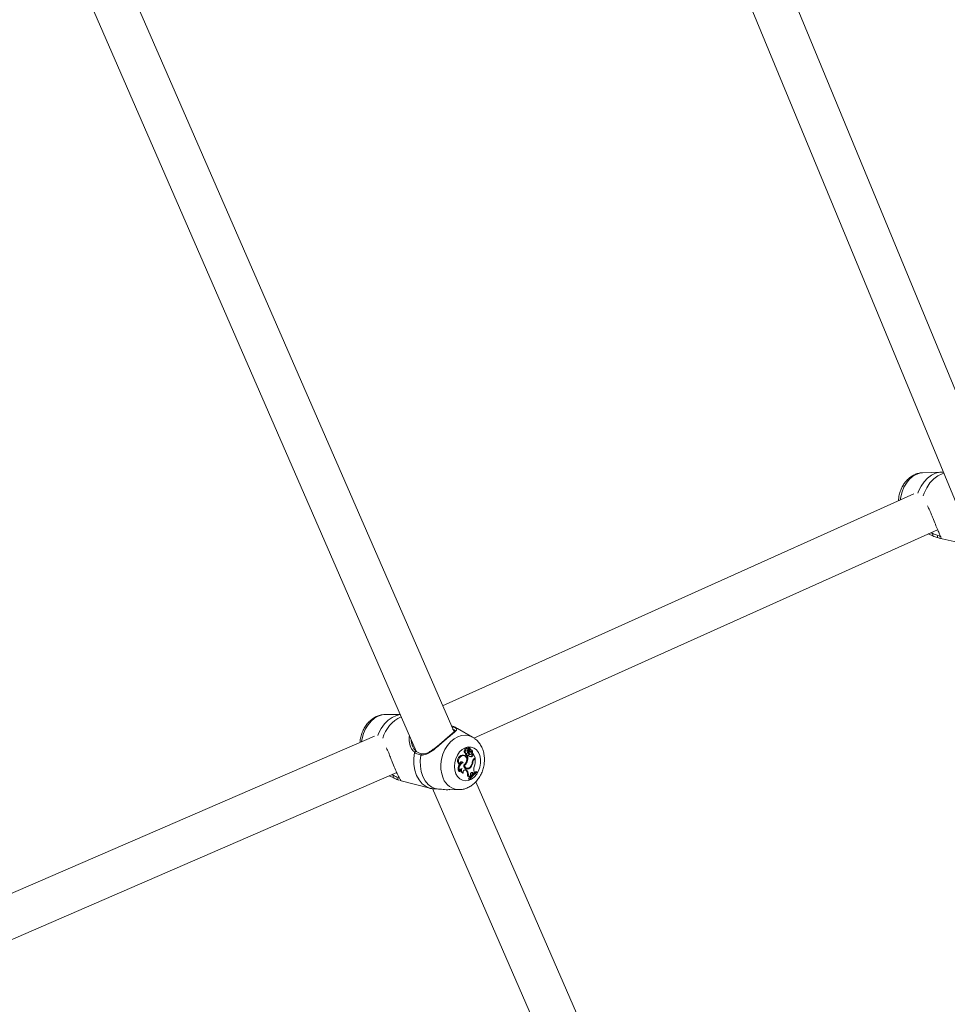
# Model space of a CAD drawing. Units: millimetres. Extents: x 0 to 59.4, y 0 to 42.1.
# Drawn here: x 23.1 to 23.9, y 14.6 to 15.4 of the extents above; entities that cross this region are included whole.
import ezdxf

# ---------------------------------------------------------------- set-up
doc = ezdxf.new("R2010")
doc.units = ezdxf.units.MM
doc.layers.add('LE_NORM', color=179, linetype='Continuous', lineweight=40)
doc.styles.add('SLDTEXTSTYLE0', font='TXT', dxfattribs={"width": 0.605})
doc.dimstyles.new('SLDDIMSTYLE0', dxfattribs={"dimtxt": 0.35, "dimasz": 0.3, "dimexe": 0, "dimexo": 0.0625, "dimgap": 0.0875, "dimtad": 1, "dimdec": 0, "dimlfac": 45, "dimrnd": 1e-09, "dimzin": 12, "dimdsep": 46, "dimtxsty": 'SLDTEXTSTYLE0', "dimsah": 1, "dimcen": 0.09, "dimadec": 0, "dimazin": 3, "dimtfac": 1, "dimtofl": 0, "dimtmove": 0, "dimatfit": 3, "dimfxl": 0, "dimfrac": 2, "dimtolj": 1, "dimtzin": 12, "dimarcsym": 0})

# ---------------------------------------------------------------- blocks, each defined once
blk = doc.blocks.new('_D')
at = {"layer": 'LE_NORM'}
for p, q in [((25.35139, 23.83013), (14.91588, 29.85508)), ((15.00166, 29.80555), (3.79727, 10.39897)), ((14.14699, 4.42355), (3.71148, 10.4485))]:
    blk.add_line(p, q, dxfattribs=at)
for points in [[(15.00166, 29.80555), (14.76506, 29.59574), (14.93827, 29.49574)], [(3.79727, 10.39897), (4.03387, 10.60878), (3.86067, 10.70878)]]:
    blk.add_solid(points, dxfattribs=at)
at = {"layer": 'LE_NORM', "insert": (8.72376, 19.83424, -0.60108), "char_height": 0.35, "attachment_point": 1, "rotation": 60, "style": 'SLDTEXTSTYLE0'}
blk.add_mtext('1008', dxfattribs=at)
blk = doc.blocks.new('_D_1')
at = {"layer": 'LE_NORM'}
for p, q in [((7.07589, 13.27877), (7.07589, 25.52625)), ((29.48468, 13.27877), (29.48468, 25.52625)), ((7.07589, 25.42719), (29.48468, 25.42719))]:
    blk.add_line(p, q, dxfattribs=at)
for points in [[(7.07589, 25.42719), (7.37589, 25.32719), (7.37589, 25.52719)], [(29.48468, 25.42719), (29.18468, 25.52719), (29.18468, 25.32719)]]:
    blk.add_solid(points, dxfattribs=at)
at = {"layer": 'LE_NORM', "insert": (17.71032, 25.87836, -0.60108), "char_height": 0.35, "attachment_point": 1, "style": 'SLDTEXTSTYLE0'}
blk.add_mtext('1008', dxfattribs=at)
blk = doc.blocks.new('_D_2')
at = {"layer": 'LE_NORM'}
for p, q in [((14.31857, 22.03493), (24.70555, 28.03186)), ((24.61976, 27.98233), (35.82415, 8.57574)), ((25.52296, 2.62835), (35.90994, 8.62527))]:
    blk.add_line(p, q, dxfattribs=at)
for points in [[(24.61976, 27.98233), (24.68316, 27.67252), (24.85636, 27.77252)], [(35.82415, 8.57574), (35.76076, 8.88555), (35.58755, 8.78555)]]:
    blk.add_solid(points, dxfattribs=at)
at = {"layer": 'LE_NORM', "insert": (30.3277, 18.99823, -0.60108), "char_height": 0.35, "attachment_point": 1, "rotation": 300, "style": 'SLDTEXTSTYLE0'}
blk.add_mtext('1008', dxfattribs=at)

msp = doc.modelspace()

# ---------------------------------------------------------------- linework, layer by layer
at = {"color": 7, "linetype": 'Continuous', "lineweight": 15}
for p, q in [((23.54659, 15.84511), (23.89149, 15.01171)), ((23.92315, 15.02819), (23.58303, 15.85006)), ((23.11766, 15.5391), (23.43639, 14.80802)), ((23.4681, 14.82426), (23.15398, 15.54475)), ((23.87712, 15.04224), (23.86146, 15.04174)), ((23.87887, 15.04219), (23.8771, 15.04216)), ((23.85423, 15.02399), (23.45849, 14.84629)), ((23.48482, 14.81914), (23.87408, 14.99393)), ((23.87009, 14.98877), (23.86619, 14.99039)), ((23.87531, 14.98691), (23.87471, 14.98703)), ((23.8753, 14.98688), (23.90223, 14.98095)), ((23.42287, 14.83903), (23.41045, 14.83892)), ((23.40124, 14.82084), (22.98516, 14.64055)), ((23.46877, 14.82511), (23.46873, 14.82529)), ((23.48374, 14.8199), (23.47091, 14.82719)), ((23.43309, 14.81356), (23.43352, 14.81205)), ((23.47568, 14.80455), (23.47497, 14.80483)), ((23.47688, 14.80439), (23.47619, 14.80467)), ((23.47805, 14.8086), (23.47723, 14.80881)), ((23.47743, 14.80637), (23.47817, 14.80628)), ((23.47854, 14.80519), (23.47775, 14.80535)), ((23.47834, 14.80455), (23.47908, 14.80446)), ((23.4793, 14.8106), (23.47861, 14.81088)), ((23.47912, 14.80446), (23.47875, 14.80414)), ((23.47955, 14.80392), (23.47875, 14.80414)), ((23.48028, 14.80454), (23.47955, 14.80392)), ((23.48028, 14.80454), (23.47971, 14.8048)), ((23.47972, 14.80861), (23.48045, 14.80852)), ((23.48081, 14.80761), (23.48004, 14.80794)), ((23.48119, 14.81102), (23.4805, 14.8113)), ((23.4808, 14.80881), (23.48121, 14.81097)), ((23.48153, 14.81089), (23.48084, 14.81117)), ((23.48107, 14.80541), (23.48126, 14.80536)), ((23.48182, 14.80532), (23.48107, 14.80541)), ((23.48114, 14.80817), (23.48187, 14.80808)), ((23.48121, 14.80937), (23.4815, 14.81088)), ((23.48126, 14.80536), (23.48199, 14.80527)), ((23.48184, 14.80762), (23.48163, 14.80767)), ((23.48234, 14.80739), (23.48163, 14.80767)), ((23.48253, 14.80735), (23.48184, 14.80762)), ((23.48277, 14.80913), (23.48208, 14.80941)), ((23.48285, 14.80332), (23.48213, 14.8036)), ((23.48235, 14.80921), (23.48214, 14.80929)), ((23.48297, 14.8068), (23.48347, 14.80674)), ((23.48342, 14.80516), (23.48361, 14.80599)), ((23.48422, 14.80496), (23.48342, 14.80516)), ((23.48354, 14.80676), (23.48347, 14.80674)), ((23.48438, 14.80568), (23.48405, 14.80587)), ((23.48422, 14.80496), (23.48438, 14.80568)), ((23.48573, 14.80257), (23.48438, 14.80568)), ((23.47279, 14.79692), (23.47217, 14.79686)), ((23.4757, 14.79845), (23.47486, 14.7987)), ((23.47679, 14.79606), (23.47627, 14.79621)), ((23.47904, 14.79914), (23.47846, 14.7993)), ((23.48396, 14.79906), (23.48345, 14.79918)), ((23.48493, 14.80188), (23.48573, 14.80257)), ((23.48582, 14.80193), (23.4853, 14.8022)), ((23.48531, 14.80151), (23.48582, 14.80193)), ((23.01198, 14.61342), (23.41997, 14.79021)), ((23.4175, 14.78573), (23.41364, 14.78747)), ((23.47288, 14.79119), (23.47226, 14.79106)), ((23.47575, 14.78977), (23.47514, 14.78982)), ((23.47778, 14.79235), (23.47741, 14.79261)), ((23.47778, 14.79235), (23.47821, 14.79191)), ((23.47855, 14.79224), (23.47778, 14.79235)), ((23.47898, 14.7918), (23.47821, 14.79191)), ((23.47835, 14.79383), (23.47908, 14.79374)), ((23.47855, 14.79224), (23.47898, 14.7918)), ((23.48013, 14.78722), (23.47931, 14.78729)), ((23.48217, 14.79467), (23.48159, 14.79486)), ((23.48162, 14.78636), (23.48214, 14.78701)), ((23.48191, 14.78778), (23.48214, 14.78701)), ((23.48315, 14.79008), (23.48297, 14.79022)), ((23.48315, 14.79008), (23.48376, 14.7895)), ((23.48392, 14.78997), (23.48315, 14.79008)), ((23.48449, 14.78943), (23.48376, 14.7895)), ((23.48392, 14.78997), (23.48449, 14.78943)), ((23.48449, 14.78943), (23.48532, 14.79009)), ((23.48498, 14.79089), (23.48532, 14.79009)), ((23.48751, 14.79084), (23.48683, 14.79114)), ((23.48768, 14.79045), (23.48751, 14.79084)), ((23.4227, 14.78355), (23.44794, 14.777)), ((23.48026, 14.78491), (23.4805, 14.78437)), ((23.48107, 14.78473), (23.48026, 14.78491)), ((23.48124, 14.78435), (23.4805, 14.78437)), ((23.48162, 14.78636), (23.48088, 14.78639)), ((23.48107, 14.78473), (23.48124, 14.78435)), ((23.77055, 14.13054), (23.48634, 14.78241)), ((23.44794, 14.77701), (23.44814, 14.77695)), ((23.45004, 14.77672), (23.73809, 14.116)), ((23.46457, 14.7758), (23.47231, 14.77587))]:
    msp.add_line(p, q, dxfattribs=at)
at = {"color": 8, "linetype": 'Continuous', "lineweight": 15}
for p, q in [((23.46809, 14.82844), (23.47091, 14.82719)), ((23.48022, 14.80932), (23.47952, 14.8095)), ((23.48121, 14.80937), (23.48092, 14.80944)), ((23.48531, 14.80151), (23.48474, 14.80171))]:
    msp.add_line(p, q, dxfattribs=at)
at = {"color": 8, "linetype": 'Continuous', "lineweight": 15, "flags": 128}
for points in [[(23.84279, 15.01885), (23.84317, 15.02145), (23.84425, 15.02559), (23.84584, 15.0295), (23.84789, 15.03305), (23.85033, 15.03611), (23.85308, 15.03858), (23.85605, 15.04038), (23.85912, 15.04145), (23.86146, 15.04174)], [(23.85746, 15.02463), (23.85807, 15.02617), (23.86017, 15.03035), (23.86274, 15.03407), (23.86569, 15.03719), (23.86892, 15.03962), (23.87233, 15.04129), (23.87582, 15.04214), (23.87711, 15.04224)], [(23.86193, 15.02247), (23.86274, 15.02468), (23.86494, 15.0292), (23.86765, 15.03321), (23.87079, 15.03656), (23.87425, 15.03914), (23.87791, 15.04087), (23.87926, 15.04127)], [(23.39053, 14.8162), (23.39094, 14.81874), (23.39207, 14.82287), (23.39375, 14.82676), (23.39591, 14.83029), (23.39849, 14.83334), (23.40139, 14.8358), (23.40451, 14.83758), (23.40775, 14.83863), (23.41045, 14.83892)], [(23.40412, 14.82135), (23.40485, 14.82309), (23.40707, 14.82725), (23.40978, 14.83095), (23.41289, 14.83405), (23.41629, 14.83647), (23.41989, 14.83812), (23.42294, 14.83887)], [(23.45905, 14.78542), (23.45783, 14.78906), (23.45718, 14.79303), (23.45713, 14.7972), (23.45769, 14.80141), (23.45882, 14.80554), (23.4605, 14.80944), (23.46266, 14.81297), (23.46524, 14.81601), (23.46814, 14.81847), (23.47126, 14.82026), (23.4745, 14.82131), (23.47776, 14.82159), (23.48091, 14.8211), (23.48379, 14.81987)]]:
    msp.add_lwpolyline(points, dxfattribs=at)
at = {"color": 7, "linetype": 'Continuous', "lineweight": 15, "flags": 128}
for points in [[(23.46973, 14.78921), (23.46883, 14.7921), (23.46851, 14.79528), (23.46878, 14.79859), (23.46963, 14.80183), (23.47101, 14.80484), (23.47285, 14.80746), (23.47505, 14.80953), (23.47748, 14.81096), (23.48003, 14.81167), (23.48256, 14.81161), (23.48491, 14.81078), (23.48698, 14.80925), (23.48864, 14.80708), (23.48981, 14.80439), (23.49043, 14.80133), (23.49046, 14.79807), (23.48989, 14.79477), (23.48877, 14.79162), (23.48715, 14.78879), (23.48512, 14.78643), (23.48278, 14.78466), (23.48027, 14.78359), (23.47772, 14.78326), (23.47526, 14.78371), (23.47304, 14.7849), (23.47116, 14.78676), (23.46973, 14.78921)], [(23.44814, 14.77695), (23.44459, 14.77844), (23.44141, 14.78081), (23.43872, 14.78397), (23.4366, 14.78781), (23.43513, 14.7922), (23.43436, 14.79699), (23.43431, 14.80202), (23.435, 14.8071)], [(23.45273, 14.77648), (23.44945, 14.778), (23.44652, 14.78029), (23.44402, 14.78329), (23.44205, 14.7869), (23.44067, 14.791), (23.4399, 14.79546), (23.43979, 14.80015), (23.44033, 14.8049)], [(23.47619, 14.80467), (23.47612, 14.8047), (23.47497, 14.80483)], [(23.47622, 14.79638), (23.47729, 14.79716), (23.47814, 14.79835), (23.47865, 14.79979), (23.47876, 14.80129), (23.47846, 14.80268), (23.47778, 14.80376), (23.47681, 14.80442), (23.47568, 14.80455)], [(23.47805, 14.8086), (23.47775, 14.8083), (23.47753, 14.80789), (23.47744, 14.80743), (23.47748, 14.80698), (23.47765, 14.80661), (23.47792, 14.80636), (23.47826, 14.80627), (23.47862, 14.80636)], [(23.47984, 14.80988), (23.47965, 14.81032), (23.47933, 14.81059), (23.47892, 14.81065), (23.47852, 14.81047), (23.47818, 14.81011), (23.47796, 14.80961), (23.47792, 14.80908), (23.47805, 14.8086)], [(23.47854, 14.80519), (23.47861, 14.80486), (23.47878, 14.8046), (23.47902, 14.80447), (23.4793, 14.80448), (23.47957, 14.80463), (23.47979, 14.8049), (23.47992, 14.80524), (23.47995, 14.80561)], [(23.48084, 14.81117), (23.48082, 14.81118), (23.4808, 14.81118)], [(23.48208, 14.80941), (23.482, 14.80944), (23.48196, 14.80945)], [(23.4757, 14.79845), (23.47539, 14.79894), (23.47496, 14.79924), (23.47445, 14.79931), (23.47393, 14.79916), (23.47345, 14.79879), (23.47308, 14.79825), (23.47285, 14.7976), (23.47279, 14.79692)], [(23.47486, 14.7987), (23.47452, 14.79914), (23.4743, 14.79929)], [(23.47855, 14.79224), (23.47812, 14.79254), (23.47762, 14.79263), (23.47709, 14.79252), (23.4766, 14.7922), (23.47619, 14.79172), (23.47589, 14.79111), (23.47574, 14.79044), (23.47575, 14.78977)], [(23.48392, 14.78997), (23.48357, 14.7902), (23.48315, 14.79026), (23.48273, 14.79012), (23.48234, 14.78982), (23.48204, 14.78937), (23.48185, 14.78885), (23.48181, 14.7883), (23.48191, 14.78778)], [(23.48683, 14.79114), (23.48591, 14.7906), (23.48528, 14.79019)], [(23.48132, 14.78639), (23.48096, 14.78591), (23.48026, 14.78491)]]:
    msp.add_lwpolyline(points, dxfattribs=at)
at = {"color": 7, "linetype": 'Continuous', "lineweight": 15}
for centre, radius, start, end in [((23.8707, 14.98969), 0.0011, 117.74097, 236.49224), ((23.87504, 14.9881), 0.00112, 124.47775, 252.54141), ((23.47597, 14.8), 0.00493, 101.74735, 219.61148), ((23.47668, 14.79981), 0.00484, 101.88475, 216.59157), ((23.47795, 14.80764), 0.00137, 121.58762, 247.90671), ((23.47846, 14.80949), 0.0014, 83.69935, 208.79201), ((23.48035, 14.80578), 0.00264, 167.94277, 189.29316), ((23.47849, 14.80529), 0.000749, 174.94112, 258.42108), ((23.48105, 14.80561), 0.00255, 162.69689, 189.33717), ((23.46908, 14.80276), 0.00977, 352.12499, 8.14265), ((23.4814, 14.80811), 0.00237, 131.53637, 209.63861), ((23.46932, 14.80258), 0.01031, 340.4836, 7.44948), ((23.47683, 14.80501), 0.00318, 10.88705, 37.52871), ((23.48043, 14.80922), 0.00104, 172.06658, 203.01827), ((23.47977, 14.80892), 0.000314, 200.52034, 260.74485), ((23.48316, 14.80863), 0.00382, 136.08102, 154.90131), ((23.48221, 14.80735), 0.00225, 164.8539, 239.48509), ((23.48116, 14.80906), 0.000978, 164.53698, 202.52349), ((23.48397, 14.80835), 0.00387, 136.50327, 165.54994), ((23.48051, 14.80882), 0.000289, 208.46026, 358.53015), ((23.48255, 14.80599), 0.00269, 212.56305, 276.36776), ((23.4812, 14.81001), 0.00238, 248.2098, 280.35526), ((23.48047, 14.81121), 0.0000922, 69.50846, 134.31632), ((23.48125, 14.80895), 0.000786, 211.43915, 261.43427), ((23.48288, 14.80715), 0.00212, 167.41767, 240.00574), ((23.48191, 14.80977), 0.00242, 242.98241, 280.31039), ((23.48206, 14.80901), 0.000915, 156.97092, 275.39344), ((23.48118, 14.81098), 0.0000358, 329.31187, 119.1355), ((23.48182, 14.80612), 0.00254, 256.58977, 277.15654), ((23.48286, 14.81049), 0.00138, 163.88236, 248.152), ((23.48152, 14.81088), 0.0000186, 350.32338, 167.93636), ((23.48199, 14.80638), 0.00107, 260.89879, 70.82704), ((23.48141, 14.80696), 0.0013, 13.27187, 59.51446), ((23.48177, 14.80522), 0.00166, 282.67322, 357.95673), ((23.48224, 14.80681), 0.0013, 357.68716, 94.36147), ((23.482, 14.80753), 0.00172, 333.28927, 78.36904), ((23.48246, 14.80503), 0.00176, 282.694, 357.7802), ((23.48365, 14.80599), 0.0000415, 39.01754, 181.46083), ((23.47702, 14.79378), 0.00549, 145.1259, 209.69519), ((23.47745, 14.7936), 0.00516, 109.80481, 207.79443), ((23.47597, 14.79485), 0.00401, 106.12694, 142.91175), ((23.47943, 14.79636), 0.00322, 179.61671, 328.23997), ((23.47377, 14.80064), 0.00549, 303.41532, 344.0969), ((23.47955, 14.79657), 0.00281, 190.38764, 335.81288), ((23.47597, 14.79967), 0.00747, 325.30471, 354.28526), ((23.4769, 14.79938), 0.00707, 318.1676, 357.36749), ((23.48805, 14.79841), 0.00467, 131.96749, 173.63581), ((23.48815, 14.79834), 0.00425, 131.82186, 170.31793), ((23.49, 14.79286), 0.00539, 156.0835, 201.44894), ((23.46818, 14.80036), 0.0177, 342.5458, 5.10466), ((23.41803, 14.78665), 0.00107, 115.66227, 240.08451), ((23.47528, 14.79137), 0.00241, 101.23153, 184.2042), ((23.47637, 14.7923), 0.00276, 159.04919, 243.56139), ((23.47726, 14.79222), 0.00288, 148.38556, 238.32815), ((23.47869, 14.79633), 0.00252, 219.53722, 262.25242), ((23.47859, 14.7964), 0.00302, 257.75988, 303.34298), ((23.47418, 14.7885), 0.00527, 346.66598, 40.21194), ((23.47491, 14.78835), 0.00533, 347.78537, 40.34791), ((23.48037, 14.78591), 0.00133, 19.5632, 100.45889), ((23.47951, 14.78594), 0.00144, 17.98027, 62.93279), ((23.4966, 14.77481), 0.01843, 119.57545, 147.44292), ((23.49689, 14.77429), 0.01861, 119.68277, 147.26712), ((23.49612, 14.77499), 0.01867, 129.27071, 138.85441), ((23.42206, 14.78493), 0.00111, 123.17005, 253.73348)]:
    msp.add_arc(centre, radius, start, end, dxfattribs=at)
at = {"color": 8, "linetype": 'Continuous', "lineweight": 15}
for centre, radius, start, end in [((23.43637, 14.81048), 0.02942, 115.43294, 163.0933), ((23.46792, 14.82726), 0.00119, 81.54537, 173.34277), ((23.43609, 14.80679), 0.00113, 69.74419, 164.3245), ((23.44128, 14.80499), 0.000952, 96.52696, 185.31351), ((23.47265, 14.79034), 0.01446, 199.88067, 269.56392)]:
    msp.add_arc(centre, radius, start, end, dxfattribs=at)
at = {"color": 7, "linetype": 'Continuous', "lineweight": 15}
for points, knots in [([(23.86145, 15.04166), (23.86103, 15.04167), (23.8595, 15.0417), (23.8569, 15.04105), (23.85376, 15.03977), (23.85082, 15.03784), (23.84813, 15.03537), (23.84577, 15.03237), (23.84381, 15.02893), (23.84235, 15.02514), (23.84144, 15.0215), (23.84128, 15.01915), (23.84121, 15.01815)], [0, 0, 0, 0, 0.039063, 0.14148, 0.244838, 0.350487, 0.459189, 0.570811, 0.684538, 0.799419, 0.914961, 1, 1, 1, 1]), ([(23.86553, 15.01392), (23.86619, 15.01266), (23.86742, 15.01033), (23.86905, 15.00632), (23.87082, 15.00193), (23.87277, 14.99704), (23.87463, 14.99258), (23.876, 14.98953), (23.87637, 14.98858), (23.87653, 14.98818)], [0, 0, 0, 0, 0.13819, 0.256278, 0.378696, 0.547986, 0.717934, 0.880759, 1, 1, 1, 1]), ([(23.87471, 14.98703), (23.87357, 14.98738), (23.87221, 14.9878), (23.87039, 14.98864), (23.87009, 14.98877)], [0, 0, 0, 0, 0.8324341, 1, 1, 1, 1]), ([(23.87018, 14.99067), (23.87046, 14.99054), (23.87213, 14.98977), (23.87337, 14.98936), (23.87441, 14.98902)], [0, 0, 0, 0, 0.167473, 1, 1, 1, 1]), ([(23.87601, 14.98869), (23.87605, 14.98855), (23.87617, 14.98821), (23.87617, 14.98818), (23.87617, 14.98816)], [0, 0, 0, 0, 0.416667, 1, 1, 1, 1]), ([(23.41043, 14.83887), (23.40953, 14.83884), (23.40749, 14.83878), (23.40437, 14.83789), (23.40118, 14.83639), (23.39821, 14.83428), (23.39552, 14.83162), (23.39321, 14.82846), (23.39133, 14.82489), (23.39001, 14.82103), (23.38931, 14.81789), (23.38926, 14.81609), (23.38925, 14.81565)], [0, 0, 0, 0, 0.081988, 0.185612, 0.290616, 0.397867, 0.507632, 0.619561, 0.732989, 0.847363, 0.962462, 1, 1, 1, 1]), ([(23.46809, 14.82844), (23.4689, 14.82792), (23.46972, 14.8274), (23.4704, 14.82661), (23.47048, 14.82584), (23.46892, 14.82435), (23.46574, 14.8218), (23.46156, 14.81831), (23.45696, 14.81429), (23.45216, 14.81014), (23.44752, 14.80667), (23.44345, 14.80481), (23.44118, 14.80488), (23.44033, 14.8049)], [0, 0, 0, 0, 0.092886, 0.095223, 0.190557, 0.30711, 0.418016, 0.530118, 0.630235, 0.733402, 0.852299, 0.9451, 1, 1, 1, 1]), ([(23.47093, 14.82713), (23.46961, 14.82788), (23.46796, 14.82882), (23.46617, 14.82939), (23.46581, 14.82951)], [0, 0, 0, 0, 0.802328, 1, 1, 1, 1]), ([(23.46586, 14.82939), (23.46639, 14.82921), (23.46726, 14.82893), (23.46786, 14.82857), (23.46809, 14.82844)], [0, 0, 0, 0, 0.613528, 1, 1, 1, 1]), ([(23.46317, 14.82003), (23.46256, 14.81952), (23.4612, 14.81837), (23.45883, 14.81635), (23.45622, 14.81411), (23.4535, 14.81184), (23.45069, 14.80964), (23.44798, 14.80778), (23.44545, 14.80651), (23.44321, 14.80583), (23.44183, 14.80593), (23.44117, 14.80598)], [0, 0, 0, 0, 0.095646, 0.211485, 0.32696, 0.44695, 0.571286, 0.699687, 0.809445, 0.909362, 1, 1, 1, 1]), ([(23.46889, 14.82516), (23.46891, 14.82514), (23.46903, 14.82501), (23.46888, 14.82532), (23.46894, 14.82513), (23.46835, 14.82447), (23.46728, 14.82349), (23.46568, 14.82214), (23.46424, 14.82094), (23.46331, 14.82015), (23.46317, 14.82003)], [0, 0, 0, 0, 0.021734, 0.156933, 0.302804, 0.455524, 0.616075, 0.791533, 0.968338, 1, 1, 1, 1]), ([(23.43652, 14.80792), (23.43618, 14.80817), (23.43528, 14.80884), (23.43409, 14.81065), (23.43319, 14.81228), (23.43297, 14.81332), (23.43294, 14.81344)], [0, 0, 0, 0, 0.208239, 0.559871, 0.948808, 1, 1, 1, 1]), ([(23.4726, 14.77595), (23.47334, 14.77597), (23.47522, 14.77601), (23.47818, 14.77683), (23.48139, 14.77828), (23.48438, 14.78036), (23.48708, 14.78299), (23.48942, 14.78612), (23.49132, 14.78966), (23.49271, 14.79352), (23.49353, 14.79756), (23.49375, 14.80168), (23.49334, 14.80577), (23.49228, 14.80968), (23.49064, 14.81316), (23.48844, 14.81617), (23.48617, 14.81843), (23.48442, 14.81942), (23.48375, 14.81979)], [0, 0, 0, 0, 0.039516, 0.100396, 0.162046, 0.224996, 0.289428, 0.35515, 0.421779, 0.488979, 0.556605, 0.624704, 0.693334, 0.762383, 0.831375, 0.892533, 0.959049, 1, 1, 1, 1]), ([(23.41134, 14.81093), (23.41199, 14.80956), (23.41316, 14.8071), (23.41473, 14.80295), (23.41644, 14.79854), (23.41839, 14.79365), (23.42042, 14.78914), (23.42205, 14.78592), (23.42315, 14.78417), (23.42315, 14.78396), (23.42315, 14.78389)], [0, 0, 0, 0, 0.129365, 0.232054, 0.338517, 0.485735, 0.633525, 0.775113, 0.930355, 1, 1, 1, 1]), ([(23.44033, 14.8049), (23.4387, 14.80531), (23.43675, 14.80579), (23.43525, 14.80691), (23.435, 14.8071)], [0, 0, 0, 0, 0.832287, 1, 1, 1, 1]), ([(23.44118, 14.80595), (23.44108, 14.80596), (23.44011, 14.80605), (23.43845, 14.80664), (23.4369, 14.80739), (23.43632, 14.80801), (23.43627, 14.80806)], [0, 0, 0, 0, 0.049629, 0.497401, 0.95931, 1, 1, 1, 1]), ([(23.48026, 14.80868), (23.48009, 14.80871), (23.47983, 14.80875), (23.47956, 14.8088), (23.47947, 14.80881)], [0, 0, 0, 0, 0.647956, 1, 1, 1, 1]), ([(23.48116, 14.81102), (23.48114, 14.81102), (23.48104, 14.81106), (23.48079, 14.81115), (23.48056, 14.81123), (23.4804, 14.81128)], [0, 0, 0, 0, 0.07902, 0.39482, 1, 1, 1, 1]), ([(23.4815, 14.81088), (23.48149, 14.81088), (23.48143, 14.8109), (23.48133, 14.81092), (23.48125, 14.81095), (23.48121, 14.81096)], [0, 0, 0, 0, 0.1144732, 0.5711229, 1, 1, 1, 1]), ([(23.48347, 14.80674), (23.48347, 14.80674), (23.48347, 14.80674), (23.48345, 14.80674), (23.48339, 14.80675), (23.48322, 14.80678), (23.48307, 14.80681), (23.48296, 14.80683)], [0, 0, 0, 0, 0.004161, 0.020805, 0.08755, 0.354769, 1, 1, 1, 1]), ([(23.48405, 14.80587), (23.48403, 14.80588), (23.48395, 14.8059), (23.48386, 14.80592), (23.48378, 14.80594), (23.48375, 14.80595), (23.48373, 14.80596), (23.48368, 14.80597), (23.48364, 14.80598), (23.48361, 14.80599)], [0, 0, 0, 0, 0.158505, 0.498998, 0.654347, 0.687777, 0.710143, 0.814603, 1, 1, 1, 1]), ([(23.48405, 14.80587), (23.48405, 14.80587), (23.48405, 14.80587), (23.48405, 14.80587), (23.48404, 14.80588), (23.48402, 14.80588), (23.48401, 14.80589), (23.48401, 14.80589)], [0, 0, 0, 0, 0.008172, 0.034383, 0.147693, 0.592641, 1, 1, 1, 1]), ([(23.41757, 14.78761), (23.41783, 14.78748), (23.4194, 14.78667), (23.42052, 14.78623), (23.42145, 14.78586)], [0, 0, 0, 0, 0.167457, 1, 1, 1, 1]), ([(23.42175, 14.78386), (23.42073, 14.78425), (23.4195, 14.78471), (23.41779, 14.78558), (23.4175, 14.78573)], [0, 0, 0, 0, 0.8324378, 1, 1, 1, 1]), ([(23.44814, 14.77695), (23.44922, 14.77676), (23.45051, 14.77654), (23.45241, 14.77649), (23.45273, 14.77648)], [0, 0, 0, 0, 0.832418, 1, 1, 1, 1]), ([(23.45273, 14.77648), (23.45422, 14.7764), (23.45574, 14.77631), (23.45924, 14.77602), (23.46167, 14.7757), (23.46404, 14.77587), (23.46456, 14.77591)], [0, 0, 0, 0, 0.4274037, 0.4381476, 0.8768115, 1, 1, 1, 1])]:
    msp.add_open_spline(points, degree=3, knots=knots, dxfattribs=at)
at = {"color": 8, "linetype": 'Continuous', "lineweight": 15}
for points, knots in [([(23.86845, 14.9914), (23.86883, 14.99125), (23.86947, 14.991), (23.86998, 14.99076), (23.87018, 14.99067)], [0, 0, 0, 0, 0.608127, 1, 1, 1, 1]), ([(23.87441, 14.98902), (23.87519, 14.98877), (23.87626, 14.98841), (23.87626, 14.98873), (23.87626, 14.98881)], [0, 0, 0, 0, 0.72584, 1, 1, 1, 1]), ([(23.87653, 14.98818), (23.87663, 14.98794), (23.87708, 14.98683), (23.87709, 14.98653), (23.87579, 14.98681), (23.87531, 14.98691)], [0, 0, 0, 0, 0.1495597, 0.6831004, 1, 1, 1, 1]), ([(23.435, 14.8071), (23.4344, 14.80767), (23.43317, 14.80884), (23.43135, 14.81205), (23.43042, 14.81592), (23.43032, 14.81927), (23.43071, 14.82062), (23.43078, 14.82088)], [0, 0, 0, 0, 0.179783, 0.36649, 0.732295, 0.94803, 1, 1, 1, 1]), ([(23.46873, 14.82529), (23.46873, 14.82535), (23.46869, 14.82569), (23.46783, 14.8262), (23.46693, 14.82674), (23.46679, 14.82683)], [0, 0, 0, 0, 0.152816, 0.861717, 1, 1, 1, 1]), ([(23.43224, 14.81755), (23.43223, 14.81722), (23.43218, 14.81583), (23.43269, 14.81455), (23.43309, 14.81356)], [0, 0, 0, 0, 0.233708, 1, 1, 1, 1]), ([(23.41583, 14.78841), (23.41623, 14.78825), (23.41688, 14.78797), (23.41738, 14.78771), (23.41757, 14.78761)], [0, 0, 0, 0, 0.625374, 1, 1, 1, 1]), ([(23.42315, 14.78389), (23.42332, 14.78365), (23.42357, 14.78328), (23.42293, 14.78351), (23.42271, 14.78358)], [0, 0, 0, 0, 0.660448, 1, 1, 1, 1])]:
    msp.add_open_spline(points, degree=3, knots=knots, dxfattribs=at)

# ---------------------------------------------------------------- dimensions: what is measured, and where the dimension line sits
at = {"layer": 'LE_NORM'}
for base, p1, p2, angle, picture, middle in [((3.79727, 10.39897), (25.43718, 23.7806), (14.23278, 4.37402), 60, '_D', (9.39947, 20.10226)), ((35.82415, 8.57574), (14.23278, 21.9854), (25.43718, 2.57882), 300, '_D_2', (30.22196, 18.27903))]:
    dim = msp.add_linear_dim(base=base, p1=p1, p2=p2, angle=angle, dimstyle='SLDDIMSTYLE0', dxfattribs=at)
    dim.commit()
    dim.dimension.update_dxf_attribs({"geometry": picture, "text_midpoint": middle, "dimtype": 160})
dim = msp.add_linear_dim(base=(29.48468, 25.42719), p1=(7.07589, 13.17971), p2=(29.48468, 13.17971), dimstyle='SLDDIMSTYLE0', dxfattribs=at)
dim.commit()
dim.dimension.update_dxf_attribs({"geometry": '_D_1', "text_midpoint": (18.28029, 25.42719), "dimtype": 160})

doc.saveas('drawing.dxf')
